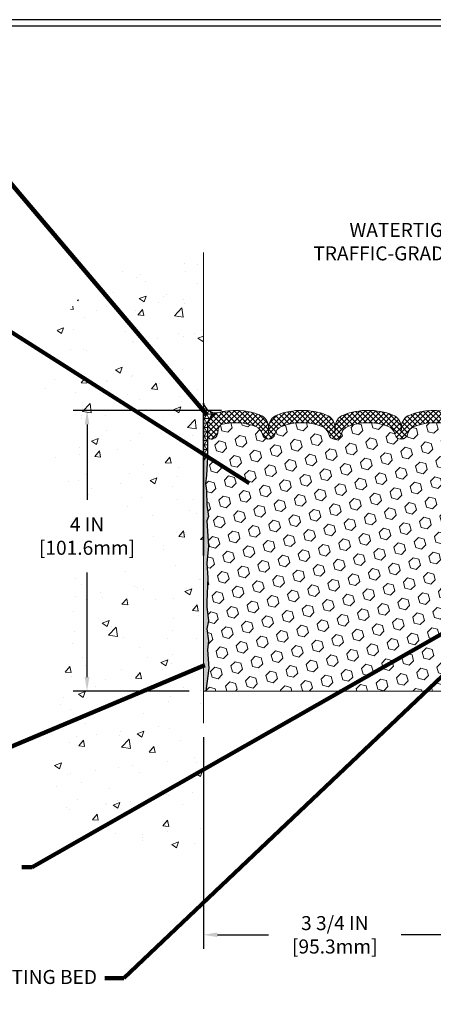
# Model space of a CAD drawing. Units: inches. Extents: x 2.6 to 37.9, y 1.5 to 30.1.
# Drawn here: x 15.4 to 21.3, y 11.5 to 25.5 of the extents above; entities that cross this region are included whole.
import ezdxf

# ---------------------------------------------------------------- set-up
doc = ezdxf.new("R2010")
doc.units = ezdxf.units.IN
doc.header["$MEASUREMENT"] = 0
for name, color, linetype, lineweight in [('CONCRETE - H', 130, 'Continuous', 9), ('CONCRETE - L', 132, 'Continuous', 13), ('CORNER BEAD - H', 50, 'Continuous', 15), ('CORNER BEAD - L', 52, 'Continuous', 25), ('DIMS', 50, 'Continuous', 25), ('EPOXY ADHESIVE - H', 50, 'Continuous', 15), ('EPOXY ADHESIVE - L', 52, 'Continuous', 25), ('FOAM INSERT - H', 150, 'Continuous', 9), ('SILICONE BELLOWS - H', 20, 'Continuous', 13), ('SILICONE BELLOWS - L', 22, 'Continuous', 13), ('TBLOCK-T5', 111, 'Continuous', 30), ('TEXT - 4', 241, 'Continuous', 25)]:
    doc.layers.add(name, color=color, linetype=linetype, lineweight=lineweight)
doc.layers.add('METAL7', color=7, linetype='Continuous')
doc.styles.add('ROMANS', font='romans', dxfattribs={"width": 0.9})
doc.styles.get("Standard").update_dxf_attribs({"font": 'arial.ttf'})
doc.dimstyles.get("Standard").update_dxf_attribs({"dimtxt": 0.18, "dimasz": 0.18, "dimexe": 0.18, "dimexo": 0.0625, "dimgap": 0.09, "dimtad": 0, "dimtih": 1, "dimtoh": 1, "dimdec": 4, "dimzin": 0, "dimdsep": 46, "dimtxsty": 'Standard', "dimcen": 0.09, "dimadec": 0, "dimazin": 0, "dimtfac": 1, "dimtdec": 4, "dimtofl": 0, "dimtmove": 0, "dimatfit": 3, "dimfxl": 1, "dimtolj": 1, "dimtzin": 0, "dimarcsym": 0})

# ---------------------------------------------------------------- blocks, each defined once
blk = doc.blocks.new('*D8')
at = {"layer": 'DEFPOINTS', "color": 0, "transparency": 16777216}
for p in [(18.01900220231393, 15.48605055830989), (21.76900220232609, 15.48633647126686), (21.76900220232609, 12.46879304890117)]:
    blk.add_point(p, dxfattribs=at)
at = {"layer": 'DIMS', "color": 0, "lineweight": -2, "transparency": 16777216}
for p, q in [((18.01900220231393, 15.28605055830989), (18.01900220231393, 12.26879304890117)), ((21.76900220232609, 15.28633647126686), (21.76900220232609, 12.26879304890117)), ((18.21900220231393, 12.46879304890117), (18.94728000846974, 12.46879304890117)), ((21.56900220232609, 12.46879304890117), (20.83870857989831, 12.46879304890117))]:
    blk.add_line(p, q, dxfattribs=at)
at = {"layer": 'DIMS', "color": 0, "transparency": 16777216}
for points in [[(18.21900220231393, 12.5021263822345), (18.21900220231393, 12.43545971556784), (18.01900220231393, 12.46879304890117)], [(21.56900220232609, 12.5021263822345), (21.56900220232609, 12.43545971556784), (21.76900220232609, 12.46879304890117)]]:
    blk.add_solid(points, dxfattribs=at)
at = {"layer": 'DIMS', "color": 0, "transparency": 16777216, "insert": (19.89299429418402, 12.46879304890117), "char_height": 0.2, "attachment_point": 5, "style": 'ROMANS'}
blk.add_mtext('\\A1;3 3/4 IN \\P [95.3mm]', dxfattribs=at)
blk = doc.blocks.new('*D9')
at = {"layer": 'DEFPOINTS', "color": 0, "transparency": 16777216}
for p in [(18.47750677671702, 19.94469947731975), (16.361049223428, 15.94369947731983), (18.01900220231978, 15.94369947731983)]:
    blk.add_point(p, dxfattribs=at)
at = {"layer": 'DIMS', "color": 0, "lineweight": -2, "transparency": 16777216}
for p, q in [((18.27750677671702, 19.94469947731975), (16.161049223428, 19.94469947731975)), ((16.361049223428, 19.74469947731975), (16.361049223428, 18.67172397625241)), ((16.361049223428, 16.14369947731983), (16.361049223428, 17.63362873815717)), ((17.81900220231978, 15.94369947731983), (16.161049223428, 15.94369947731983))]:
    blk.add_line(p, q, dxfattribs=at)
at = {"layer": 'DIMS', "color": 0, "transparency": 16777216}
for points in [[(16.32771589009467, 19.74469947731975), (16.39438255676134, 19.74469947731975), (16.361049223428, 19.94469947731975)], [(16.32771589009467, 16.14369947731983), (16.39438255676134, 16.14369947731983), (16.361049223428, 15.94369947731983)]]:
    blk.add_solid(points, dxfattribs=at)
at = {"layer": 'DIMS', "color": 0, "transparency": 16777216, "insert": (16.361049223428, 18.15267635720479), "char_height": 0.2, "attachment_point": 5, "style": 'ROMANS'}
blk.add_mtext('\\A1;4 IN \\P [101.6mm]', dxfattribs=at)

msp = doc.modelspace()

# ---------------------------------------------------------------- hatches: boundary and pattern name
at = {"layer": 'CONCRETE - H'}
h = msp.add_hatch(dxfattribs=at)
h.set_pattern_fill('AR-CONC', color=256, scale=0.14, style=0)
h.set_pattern_definition([(49.99999999999999, (148.1794415755258, 33.6639321116608), (1.004164255641055, -0.08785298897563316), [0.105, -1.155]), (355, (148.1794415755258, 33.6639321116608), (-0.1942518670582, 1.053068987180017), [0.084, -0.924]), (100.45144446, (148.2631219289258, 33.6566110300608), (0.8099123854179568, 0.9652159873560813), [0.08923626879999982, -0.9815989567999986]), (46.18420000000002, (148.1794415755258, 33.9439321116608), (1.494137862940201, -0.2317269931103072), [0.1574999999999997, -1.732499999999997]), (96.63563549, (148.3039530185258, 33.9246214818608), (1.30852672394392, 1.363766041084371), [0.1338544788, -1.472399264]), (351.1841639899999, (148.1794415755258, 33.9439321116608), (1.308526723076682, 1.363766040377986), [0.126, -1.3860000014]), (21, (148.3194415755258, 33.87393211166081), (0.8356698729658464, -0.5636664469314744), [0.105, -1.155]), (326.0000000000001, (148.3194415755258, 33.87393211166081), (0.3406414646902144, 1.015210063065594), [0.084, -0.924]), (71.45144474, (148.3890807311258, 33.8269599080608), (1.17631132742196, 0.4515436139288954), [0.08923626600000002, -0.9815989568000001]), (37.50000000000001, (148.1794415755258, 33.6639321116608), (0.01702379744420694, 0.4660513953638361), [0, -0.9128000000000001, 0, -0.9380000000000002, 0, -0.9275000000000001]), (7.499999999999999, (148.1794415755258, 33.6639321116608), (0.3682973524190081, 0.5521763966353044), [0, -0.5348, 0, -0.8918000000000001, 0, -0.3535]), (327.5, (147.8672415755258, 33.6639321116608), (0.7473514106413727, -0.03157682042813166), [0, -0.35, 0, -1.092, 0, -1.449]), (317.5, (147.7272415755259, 33.6639321116608), (0.8164606370793408, 0.1401469752652448), [0, -0.4550000000000001, 0, -0.7252000000000001, 0, -1.029])])
edge = h.paths.add_edge_path()
edge.add_spline(control_points=[(18.01900220231956, 22.19630449040428), (17.52077187519858, 22.22067541308371), (16.27583777727258, 21.95698876258515), (15.51175452289461, 20.3353283987028), (16.04222225654282, 18.96203162692493), (15.99687724397175, 17.84543810718151), (16.30196448439582, 16.4637496329769), (15.4978691496327, 15.23026342814607), (16.20783187983765, 13.74109355303056), (17.17344226023354, 13.83207752026569), (17.55597860220624, 13.56119068630762), (18.01893860454134, 13.64001046708357)], knot_values=[0, 0, 0, 0, 1.598259020662582, 3.317750254970649, 4.603022987661273, 5.871779337147219, 6.65697583470914, 8.735520502764192, 9.993225819432704, 10.33735951748026, 11.48133324015759, 11.48133324015759, 11.48133324015759, 11.48133324015759], degree=3, periodic=0)
edge.add_line((18.01893860454132, 13.64001046708355), (18.01893860454678, 14.6466837618046))
edge.add_line((18.01893860454678, 14.6466837618046), (18.01895683439378, 17.88681301933089))
edge.add_arc((17.99535009528995, 17.88596273414548), 0.02362204724431502, 0.11460547332637816, 2.062830477414593, ccw=False)
edge.add_line((18.01897209527871, 17.88600998394508), (18.01900220231956, 22.19630449040428))
h.paths.add_polyline_path([(15.92845310730587, 17.83118922398639), (17.23240536521553, 17.83118922398639), (17.23240536521553, 18.55471114874904), (15.92845310730587, 18.55471114874904)], flags=17)
at = {"layer": 'CORNER BEAD - H'}
h = msp.add_hatch(dxfattribs=at)
h.set_pattern_fill('NET3', color=256, scale=0.4999999999999999, style=0)
h.set_pattern_definition([(0, (7.529441309445204, 34.51395446339551), (0, 0.06249999999999999), []), (59.99999999999999, (7.529441309445204, 34.51395446339551), (-0.05412658773652741, 0.03125), []), (120, (7.529441309445204, 34.51395446339551), (-0.05412658773652741, -0.03124999999999998), [])])
edge = h.paths.add_edge_path()
edge.add_line((18.01900220231774, 20.02625736402469), (18.01900220231978, 19.92389515930804))
edge.add_line((18.01900220231978, 19.92389515930804), (18.01900220231705, 19.20423955220204))
edge.add_arc((18.09293175563835, 19.20335000293672), 0.07393490482974796, 101.94084332641569, 179.310628066381, ccw=False)
edge.add_line((18.07763450083187, 19.27568508534885), (18.0776345008326, 19.7275674701789))
edge.add_arc((18.26525785608412, 19.72756747017861), 0.1876233552515156, 105.83002209179631, 179.9999999999089, ccw=False)
edge.add_arc((18.20254587293375, 20.09894056280422), 0.191213334512897, 196.2828023444607, 273.4573614751679, ccw=False)
edge.add_line((18.01900220231775, 20.04532843477012), (18.01900220231774, 20.02625736402469))
at = {"layer": 'EPOXY ADHESIVE - H'}
h = msp.add_hatch(dxfattribs=at)
h.set_pattern_fill('AR-SAND', color=256, scale=0.03937007874015701)
h.set_pattern_definition([(37.50000000000001, (-72.13462503229725, -27.62450457861957), (-0.002480053468882181, 0.07585920350445416), [0, -0.05984251968503865, 0, -0.06692913385826692, 0, -0.06397637795275514]), (7.499999999999999, (-72.13462503229725, -27.62450457861957), (0.06967624823888606, 0.1111081128043191), [0, -0.03228346456692874, 0, -0.05393700787401511, 0, -0.02066929133858243]), (327.5, (-72.18305022914778, -27.62450457861957), (0.1226040103051755, 0.0002227973833450738), [0, -0.0196850393700785, 0, -0.07086614173228262, 0, -0.09251968503936897]), (317.5, (-72.18305022914778, -27.62450457861957), (0.118351441124892, 0.03455415609977319), [0, -0.009842519685039252, 0, -0.04645669291338526, 0, -0.05314960629921196])])
edge = h.paths.add_edge_path()
edge.add_line((18.01900160726333, 15.94369947731983), (18.05507192895892, 15.94369947731983))
edge.add_line((18.05507192895892, 15.94369947731983), (18.09669947295556, 16.26744248426115))
edge.add_line((18.09669947295556, 16.26744248426115), (18.07747213154421, 16.53006669489508))
edge.add_line((18.07747213154421, 16.53006669489508), (18.09029157484106, 16.65817422368075))
edge.add_line((18.09029157484106, 16.65817422368075), (18.07106058636187, 16.83112138693053))
edge.add_line((18.07106058636187, 16.83112138693053), (18.09029157484106, 16.94641727421998))
edge.add_line((18.09029157484106, 16.94641727421998), (18.07106058636187, 17.14498549891771))
edge.add_line((18.07106058636187, 17.14498549891771), (18.07106058636187, 17.21997762490985))
edge.add_line((18.07106058636187, 17.21997762490985), (18.08388002965872, 17.55946501988949))
edge.add_line((18.08388002965872, 17.55946501988949), (18.07106058636187, 17.76444017610714))
edge.add_line((18.07106058636187, 17.76444017610714), (18.09029157484106, 18.00784581372584))
edge.add_line((18.09029157484106, 18.00784581372584), (18.08388002965872, 18.15063826390399))
edge.add_line((18.08388002965872, 18.15063826390399), (18.07106058636187, 18.36842284007383))
edge.add_line((18.07106058636187, 18.36842284007383), (18.09029157484106, 18.43247660446689))
edge.add_line((18.09029157484106, 18.43247660446689), (18.07106058636187, 18.59261212622044))
edge.add_line((18.07106058636187, 18.59261212622044), (18.06464904117952, 18.8039919924144))
edge.add_line((18.06464904117952, 18.8039919924144), (18.04794547068146, 18.90293509783253))
edge.add_line((18.04794547068146, 18.90293509783253), (18.06492257126406, 19.01631823614883))
edge.add_line((18.06492257126406, 19.01631823614883), (18.07763450083187, 19.27568508534885))
edge.add_arc((18.09293175563785, 19.20335000293736), 0.07393490482901575, 101.9408433261317, 180.6893721104349)
edge.add_line((18.01900220232001, 19.2024604534439), (18.01900220231562, 17.499683060709))
edge.add_line((18.01900220231562, 17.499683060709), (18.01899552139822, 17.499683060709))
edge.add_line((18.01899552139822, 17.499683060709), (18.01900160726333, 15.94369947731983))
at = {"layer": 'FOAM INSERT - H'}
h = msp.add_hatch(dxfattribs=at)
h.set_pattern_fill('HEX', color=256, scale=0.688976377952756, angle=45, style=0)
h.set_pattern_definition([(45, (0, 0), (-0.1054775356759489, 0.1054775356759489), [0.0861220472440945, -0.172244094488189]), (165, (0, 0), (-0.03860745758597676, -0.1440849932619256), [0.0861220472440945, -0.172244094488189]), (105, (0.06089748361596745, 0.06089748361596743), (-0.1440849932619256, -0.03860745758597668), [0.0861220472440945, -0.172244094488189])])
h.paths.add_polyline_path([(21.70017917911571, 18.00784604985679), (21.70659072429805, 18.15063850003493), (21.7194101675949, 18.36842307620477), (21.70017917911571, 18.43247684059784), (21.7194101675949, 18.59261236235138), (21.72582171277725, 18.80399222854534), (21.74252528327531, 18.90293533396348), (21.72554818269271, 19.01631847227977), (21.73511130562602, 19.26525675495099), (21.7351113056263, 19.63489268711379, 0.08375589998074252), (21.71283700883004, 19.72210619176956), (21.71283700882994, 19.58975625456964, -0.3101799094423618), (21.68088281089028, 19.53771181043865, -0.4678085754010753), (21.56606154224886, 19.62010894424428), (21.56229536684388, 19.67145427374475, 0.3260504581561959), (21.49831468718471, 19.74686490134751, 0.1539175167115769), (21.02435329614055, 19.7143060608782, 0.2456737640647133), (20.9299518540048, 19.60557361070758, -0.7903325601134803), (20.7508249598163, 19.60557361070756, 0.2456737640658597), (20.65642351767978, 19.71430606087853, 0.1894702436109499), (20.07850114444434, 19.71403112213642, 0.2443826060564626), (19.98479906448972, 19.60557303198939, -0.7903299357164957), (19.80567230773732, 19.60557361070735, 0.2456737640631511), (19.71127086560256, 19.71430606087694, 0.1892238472792071), (19.13404799198155, 19.7143060608782, 0.245673764064942), (19.0396465498457, 19.60557361070757, -0.7903325601126086), (18.86051965565803, 19.60557361070736, 0.2456737640633332), (18.76611821352319, 19.714306060877, 0.1539175167119542), (18.29215682247788, 19.74686490134741, 0.3260504581561902), (18.2281761428186, 19.67145427374474), (18.2244099674129, 19.62010894423549, -0.4678085753721739), (18.10958869876734, 19.5377118104189, -0.2475869729344292), (18.07763450083237, 19.58426517077854), (18.07763450083187, 19.27568508534885), (18.06492257126406, 19.01631823614883), (18.04794547068146, 18.90293509783253), (18.06464904117952, 18.8039919924144), (18.07106058636187, 18.59261212622044), (18.09029157484106, 18.43247660446689), (18.07106058636187, 18.36842284007383), (18.08388002965872, 18.15063826390399), (18.09029157484106, 18.00784581372584), (18.07106058636187, 17.76444017610714), (18.08388002965872, 17.55946501988949), (18.07106058636187, 17.21997762490985), (18.07106058636187, 17.14498549891771), (18.09029157484106, 16.94641727421998), (18.07106058636187, 16.83112138693053), (18.09029157484106, 16.65817422368075), (18.07747213154421, 16.53006669489508), (18.09669947295556, 16.26744248426115), (18.05507192895892, 15.94369947731983), (21.70351413652916, 15.94369947732029), (21.71299862241256, 16.53006693102602), (21.70017917911571, 16.6581744598117), (21.7194101675949, 16.83112162306147), (21.70017917911571, 16.94641751035092), (21.7194101675949, 17.14498573504866), (21.7194101675949, 17.21997786104079), (21.70659072429805, 17.55946525602044), (21.7194101675949, 17.76444041223808)])
at = {"layer": 'SILICONE BELLOWS - H'}
h = msp.add_hatch(dxfattribs=at)
h.set_pattern_fill('ANSI37', color=256, scale=0.4221525493158583, angle=180, style=0)
h.set_pattern_definition([(225, (6.521197375234472, 587.9945764217658), (0.03731336628955397, -0.03731336628955399), []), (315, (6.521197375234472, 587.9945764217658), (0.03731336628955399, 0.03731336628955397), [])])
edge = h.paths.add_edge_path()
edge.add_arc((18.26525785608412, 19.72756747017872), 0.1876233552515153, 465.8300220914733, 539.9999999999661, ccw=False)
edge.add_arc((18.47750677671701, 18.97899305311061), 0.9657064242091383, 428.6252355144884, 465.8300220917311, ccw=False)
edge.add_arc((18.76109212348436, 19.70355679309137), 0.1876233552530927, 360.9999999991563, 428.6252355133918, ccw=False)
edge.add_line((18.94868690279174, 19.70683127214161), (18.95008310275187, 19.62684302999433))
edge.add_line((18.95008310275187, 19.62684302999433), (18.951479302712, 19.70683127214161))
edge.add_arc((19.13907408201812, 19.70355679308904), 0.1876233552518838, 471.3747644858486, 539.000000000125, ccw=False)
edge.add_arc((19.42265942879554, 18.97899305311095), 0.9657064242091176, 428.62523551443707, 471.3747644859785, ccw=False)
edge.add_arc((19.7062447755637, 19.70355679309137), 0.1876233552530927, 360.9999999991563, 428.6252355133918, ccw=False)
edge.add_line((19.89383955487107, 19.70683127214161), (19.89523575483121, 19.62684302999433))
edge.add_line((19.8952357548312, 19.62684302999433), (19.89663195479133, 19.70683127214161))
edge.add_arc((20.08422673409933, 19.70355679309159), 0.1876233552537159, 471.3747644866599, 539.0000000009148, ccw=False)
edge.add_arc((20.36781208086489, 18.97899305311105), 0.9657064242089431, 428.62523551388523, 471.374764485428, ccw=False)
edge.add_arc((20.65139742764489, 19.70355679308859), 0.1876233552512863, 361.00000000001364, 428.62523551424306, ccw=False)
edge.add_line((20.8389922069504, 19.70683127214161), (20.84038840691053, 19.62684302999433))
edge.add_line((20.84038840691054, 19.62684302999433), (20.84178460687068, 19.70683127214161))
edge.add_arc((21.02937938617866, 19.70355679309159), 0.1876233552537125, 471.374764486659, 539.0000000009148, ccw=False)
edge.add_arc((21.31296473294339, 18.97899305311072), 0.9657064242089478, 434.16997790811547, 471.3747644853745, ccw=False)
edge.add_arc((21.52521365357872, 19.72756747017805), 0.1876233552513008, 359.9999999999661, 434.169977908519, ccw=False)
edge.add_line((21.71283700883004, 19.72756747017794), (21.71283700882994, 19.58426517077853))
edge.add_arc((21.65894871324834, 19.58701071267403), 0.05395819123163215, 293.98526704280386, 357.08337291246426, ccw=False)
edge.add_arc((21.65786922897136, 19.62684302999433), 0.09205432772130547, 184.1951275988191, 284.4775121786165, ccw=False)
edge.add_line((21.56606154224885, 19.62010894424441), (21.56229536684373, 19.67145427374676))
edge.add_arc((21.47863065809927, 19.66531747471349), 0.08388947366428419, 364.1951276002949, 436.4294544197801)
edge.add_arc((21.3129647329501, 18.97899305311117), 0.7899251742087177, 436.4294544183418, 471.4300803069527)
edge.add_arc((21.08112159112684, 19.56967400404223), 0.1553739720167212, 471.4300803070175, 526.6409317702139)
edge.add_arc((20.84038840691054, 19.62684302999411), 0.09205432772114133, 193.3590682298824, 346.6409317701177, ccw=False)
edge.add_arc((20.59965522269407, 19.56967400404212), 0.1553739720169845, 373.3590682298118, 428.5699196929069)
edge.add_arc((20.36781208086779, 18.97899305309551), 0.7899251742244896, 428.5699196932401, 471.3747644852122)
edge.add_arc((20.13597490140835, 19.56967094483046), 0.1553804798916647, 471.1504984285496, 526.640342216135)
edge.add_arc((19.89523575483113, 19.626843029994), 0.09205432772073424, 193.3590682298715, 346.6409317701285, ccw=False)
edge.add_arc((19.654502570616, 19.56967400404168), 0.1553739720161689, 373.3590682300516, 428.5699196931703)
edge.add_arc((19.42265942879044, 18.97899305311095), 0.7899251742086885, 428.5699196929202, 471.4300803069036)
edge.add_arc((19.19081628696771, 19.56967400404212), 0.1553739720167789, 471.4300803069597, 526.6409317701706)
edge.add_arc((18.95008310275184, 19.626843029994), 0.09205432772073424, 193.3590682298717, 346.6409317701285, ccw=False)
edge.add_arc((18.70934991853671, 19.56967400404179), 0.1553739720161382, 373.3590682300122, 428.5699196931346)
edge.add_arc((18.47750677671144, 18.97899305311061), 0.7899251742089144, 428.5699196929446, 463.5705455815807)
edge.add_arc((18.31184085156321, 19.66531747471338), 0.08388947366425102, 463.5705455801808, 535.8048723995532)
edge.add_line((18.22817614281876, 19.67145427374687), (18.22440996741356, 19.62010894424441))
edge.add_arc((18.13260228068044, 19.62684302998645), 0.09205432773133797, 255.52248782676338, 355.80487240655725, ccw=False)
edge.add_arc((18.13773717617031, 19.59127625909588), 0.06051022179909236, 186.6535875581675, 242.2777724562822, ccw=False)
edge.add_line((18.07763450083237, 19.58426517077854), (18.07763450083261, 19.72756747017883))

# ---------------------------------------------------------------- linework, layer by layer
at = {"layer": 'CONCRETE - L'}
for p, q in [((18.01900220231956, 22.19630449040428), (18.01900220231393, 15.48633647126686)), ((18.01900220231978, 16.12468256087495), (18.01900220231978, 15.68736684186583))]:
    msp.add_line(p, q, dxfattribs=at)
at = {"layer": 'CORNER BEAD - L'}
msp.add_lwpolyline([(18.01900220231774, 20.02625736402469), (18.01900220231775, 20.04532843477012, 0.350070404200901), (18.21407713229455, 19.90807524549095, 0.3354202256792738), (18.0776345008326, 19.7275674701789), (18.07763450083187, 19.27568508534885, 0.3577984800954729), (18.01900220231978, 19.20246045344401), (18.01900220232024, 19.92389515930781)], format="xyb", dxfattribs=at)
at = {"layer": 'EPOXY ADHESIVE - L'}
msp.add_lwpolyline([(18.01900220231593, 17.87468256087521), (18.01900220231978, 17.87468256087521), (18.01900220231978, 19.20246045344401, -0.3577984800954833), (18.07763450083187, 19.27568508534885), (18.06492257126406, 19.01631823614883), (18.04794547068146, 18.90293509783253), (18.06464904117952, 18.8039919924144), (18.07106058636187, 18.59261212622044), (18.09029157484106, 18.43247660446689), (18.07106058636187, 18.36842284007383), (18.08388002965872, 18.15063826390399), (18.09029157484106, 18.00784581372584), (18.07106058636187, 17.76444017610714), (18.08388002965872, 17.55946501988949), (18.07106058636187, 17.21997762490985), (18.07106058636187, 17.14498549891771), (18.09029157484106, 16.94641727421998), (18.07106058636187, 16.83112138693053), (18.09029157484106, 16.65817422368075), (18.07747213154421, 16.53006669489508), (18.09669947295556, 16.26744248426115), (18.05507192895892, 15.94369947731983)], format="xyb", dxfattribs=at)
at = {"layer": 'FOAM INSERT - H'}
msp.add_line((18.01900220231538, 15.94369947731983), (21.77146930734505, 15.9436994773203), dxfattribs=at)
at = {"layer": 'METAL7'}
msp.add_line((18.01900220231978, 19.92389515930804), (18.01900220231978, 17.87468256087495), dxfattribs=at)
at = {"layer": 'SILICONE BELLOWS - L'}
msp.add_lwpolyline([(21.49831468718241, 19.74686490134807, 0.1539175167108644), (21.02435329614039, 19.71430606087814, 0.2456737640645513), (20.92995185400478, 19.60557361070752, -0.7903325601129589), (20.75082495981631, 19.60557361070752, 0.2456737640641039), (20.65642351768079, 19.71430606087814, 0.1889738558019108), (20.07991068140293, 19.71458435610267, 0.2469649574193801), (19.98479920192498, 19.60557361070752, -0.790332560113161), (19.80567230773729, 19.60557361070752, 0.2456737640642991), (19.71127086560178, 19.71430606087725, 0.1892238472789884), (19.13404799198138, 19.71430606087814, 0.2456737640647272), (19.03964654984568, 19.60557361070752, -0.7903325601130479), (18.860519655658, 19.60557361070752, 0.2456737640642414), (18.76611821352255, 19.71430606087725, 0.1539175167109844), (18.29215682248012, 19.74686490134795, 0.3260504581567191), (18.22817614281876, 19.67145427374687), (18.22440996741356, 19.62010894424441, -0.467808575401765), (18.10958869876735, 19.5377118104189, -0.2475869729344486), (18.07763450083237, 19.58426517077854), (18.0776345008326, 19.72756747017883, -0.335420225681003), (18.2140771322956, 19.90807524549125, -0.1637777256104903), (18.82947458338767, 19.8782747446991, -0.3039435088683332), (18.94868690279174, 19.70683127214161), (18.95008310275187, 19.62684302999433), (18.951479302712, 19.70683127214161, -0.3039435088685449), (19.07069162211756, 19.87827474469654, -0.1887238871356012), (19.774627235467, 19.8782747446991, -0.3039435088683332), (19.89383955487107, 19.70683127214161), (19.8952357548312, 19.62684302999433), (19.89663195479134, 19.70683127214161, -0.303943508868483), (20.01584427419562, 19.87827474469987, -0.1887238871356069), (20.71977988754495, 19.87827474469565, -0.3039435088683154), (20.8389922069504, 19.70683127214161), (20.84038840691054, 19.62684302999433), (20.84178460687068, 19.70683127214161, -0.3039435088684855), (20.96099692627495, 19.87827474469987, -0.163777725610563), (21.57639437736724, 19.90807524549047, -0.3354202256813918)], format="xyb", dxfattribs=at)
at = {"layer": 'TBLOCK-T5'}
for points in [[(33.12444405632228, 25.51395446339188), (7.39944405632373, 25.51395446339188), (7.39944405632373, 6.163954463393331), (33.12444405632228, 6.163954463393331)], [(33.0310849987272, 9.667695192218837), (33.0310849987272, 25.42059540580043), (7.492803113916992, 25.42059540580043), (7.492803113916992, 9.667695192218837)]]:
    msp.add_lwpolyline(points, close=True, dxfattribs=at)

# ---------------------------------------------------------------- texts
at = {"layer": 'TEXT - 4', "insert": (24.18325489353913, 22.61609691660207), "char_height": 0.2, "attachment_point": 3, "style": 'ROMANS'}
msp.add_mtext('WATERTIGHT FACTORY APPLIED\\PTRAFFIC-GRADE SILICONE BELLOWS', dxfattribs=at)
at = {"layer": 'TEXT - 4', "insert": (16.50275277172139, 11.96752103585908), "char_height": 0.2, "attachment_point": 3, "style": 'ROMANS'}
msp.add_mtext_dynamic_manual_height_columns('EPOXY SETTING BED', width=3.016520088031427, gutter_width=90, heights=[0], dxfattribs=at)

# ---------------------------------------------------------------- dimensions: what is measured, and where the dimension line sits
at = {"layer": 'DIMS'}
dim = msp.add_linear_dim(base=(16.361049223428, 15.94369947731983), p1=(18.47750677671702, 19.94469947731975), p2=(18.01900220231978, 15.94369947731983), angle=90, text='<> \\P[]', dimstyle='Standard', override={"dimtxt": 0.2, "dimasz": 0.2, "dimexe": 0.2, "dimexo": 0.2, "dimgap": 0.2, "dimlunit": 5, "dimpost": ' IN', "dimtxsty": 'ROMANS', "dimfrac": 2}, dxfattribs=at)
dim.commit()
dim.dimension.update_dxf_attribs({"geometry": '*D9', "text_midpoint": (16.361049223428, 18.15267635720479), "dimtype": 160})
dim = msp.add_linear_dim(base=(21.76900220232609, 12.46879304890117), p1=(18.01900220231393, 15.48605055830989), p2=(21.76900220232609, 15.48633647126686), text='<> \\P[]', dimstyle='Standard', override={"dimtxt": 0.2, "dimasz": 0.2, "dimexe": 0.2, "dimexo": 0.2, "dimgap": 0.2, "dimlunit": 5, "dimpost": ' IN', "dimtxsty": 'ROMANS', "dimfrac": 2}, dxfattribs=at)
dim.commit()
dim.dimension.update_dxf_attribs({"geometry": '*D8', "text_midpoint": (19.89299429418402, 12.46879304890117), "dimtype": 160})

# ---------------------------------------------------------------- leaders
at = {"layer": 'TEXT - 4'}
for points in [[(18.07583494933731, 19.87737092420879), (14.88901908161264, 23.63576414043657), (14.48268435334225, 23.63576414043657)], [(18.67258927550916, 18.90614648443424), (14.86492817158981, 21.32196968827611), (14.63663660537983, 21.32241044710258)], [(22.1795472651025, 17.19361858949596), (15.57918458403819, 13.434304921292), (15.43184177267003, 13.434304921292)], [(22.18024624015159, 16.87489042454458), (16.88391922321168, 11.8522459987359), (16.61594228366627, 11.8522459987359)], [(18.04006422439758, 16.31459036098632), (15.24932493383145, 15.13706982490741), (15.10198212246306, 15.13706982490741)]]:
    msp.add_leader(points, dimstyle='Standard', override={"dimtxt": 0.7, "dimasz": 0.2, "dimexe": 0.5, "dimexo": 0.5, "dimtih": 0, "dimtoh": 0, "dimtxsty": 'ROMANS', "dimdle": 0.05, "dimclrd": 256, "dimclre": 256, "dimclrt": 256, "dimtfac": 0.3, "dimlwd": 65535, "dimlwe": 65535}, dxfattribs=at)

doc.saveas('drawing.dxf')
